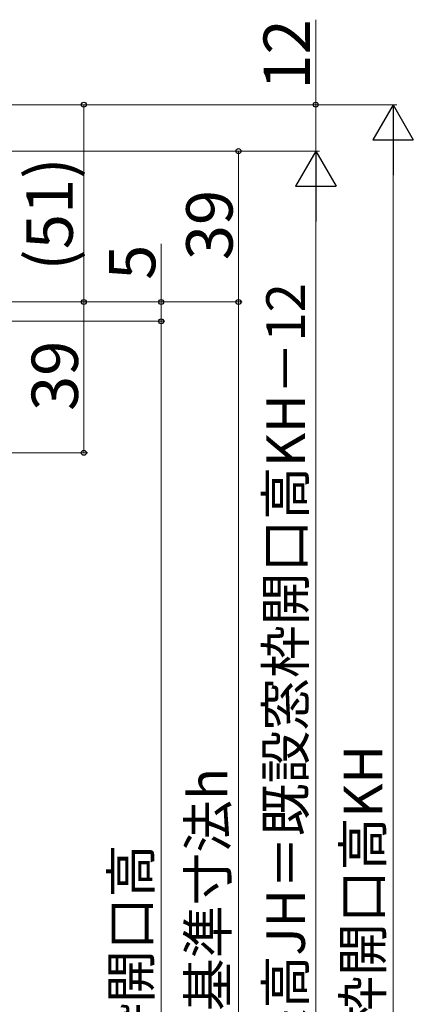
# Model space of a CAD drawing. Extents: x 0 to 1050, y 0 to 1582.
# Drawn here: x 372 to 474, y 904 to 1159 of the extents above; entities that cross this region are included whole.
import ezdxf

# ---------------------------------------------------------------- set-up
doc = ezdxf.new("R2010")
doc.units = 0
doc.layers.add('YKK_D', color=6, linetype='CONTINUOUS', lineweight=13)
doc.styles.add('text-b', font='txt')

msp = doc.modelspace()

# ---------------------------------------------------------------- linework, layer by layer
at = {"layer": 'YKK_D'}
for p, q in [((448.5, 1158.57), (448.5, 1136.58)), ((251.5, 1136.58), (449.5, 1136.58)), ((251.5, 1136.58), (469.5, 1136.58)), ((315, 1136.58), (389.5, 1136.58)), ((388.5, 1136.58), (388.5, 1085.58)), ((448.5, 1136.58), (448.5, 1124.58)), ((468.5, 1126.08), (468.5, 707.08)), ((296.5, 1124.58), (449.5, 1124.58)), ((296.5, 1124.58), (429.5, 1124.58)), ((296.5, 1124.58), (449.5, 1124.58)), ((428.5, 1124.58), (428.5, 1085.58)), ((448.5, 1114.08), (448.5, 707.08)), ((408.5, 1085.58), (408.5, 1100.63)), ((296.2, 1085.58), (429.5, 1085.58)), ((296.2, 1085.58), (429.5, 1085.58)), ((296.2, 1085.58), (389.5, 1085.58)), ((296.2, 1085.58), (409.5, 1085.58)), ((314.5, 1085.58), (389.5, 1085.58)), ((388.5, 1085.58), (388.5, 1046.58)), ((408.5, 1080.58), (408.5, 1085.58)), ((428.5, 1085.58), (428.5, 720.58)), ((259.5, 1080.58), (409.5, 1080.58)), ((259.5, 1080.58), (409.5, 1080.58)), ((408.5, 1080.58), (408.5, 720.58)), ((274.9, 1046.58), (389.5, 1046.58))]:
    msp.add_line(p, q, dxfattribs=at)
at = {"layer": 'YKK_D', "lineweight": -2}
for p, q in [((468.5, 1136.58), (463.25, 1127.49)), ((468.5, 1136.58), (473.75, 1127.49)), ((468.5, 1136.58), (468.5, 1118.39)), ((463.25, 1127.49), (473.75, 1127.49)), ((448.5, 1124.58), (443.25, 1115.48)), ((448.5, 1124.58), (453.75, 1115.48)), ((448.5, 1124.58), (448.5, 1106.39)), ((443.25, 1115.48), (453.75, 1115.48))]:
    msp.add_line(p, q, dxfattribs=at)
at = {"layer": 'YKK_D', "linetype": 'ByBlock', "lineweight": -2}
for centre, radius in [((388.5, 1136.58), 0.638), ((448.5, 1136.58), 0.638), ((428.5, 1124.58), 0.638), ((388.5, 1085.58), 0.638), ((388.5, 1085.58), 0.637), ((408.5, 1085.58), 0.638), ((428.5, 1085.58), 0.638), ((408.5, 1080.58), 0.637), ((408.5, 1080.58), 0.638), ((388.5, 1046.58), 0.637)]:
    msp.add_circle(centre, radius, dxfattribs=at)

# ---------------------------------------------------------------- texts
at = {"layer": 'YKK_D', "style": 'text-b'}
for s, height, p in [('12', 12, (447, 1140.5)), ('(51)', 12, (385.64, 1093.69)), ('39', 12, (427, 1096.39)), ('5', 12, (407, 1091.29)), ('新設窓H＝ジョイント枠出来高JH＝既設窓枠開口高KH－12', 10, (445.7, 729.27)), ('39', 12, (387, 1057.39)), ('既設窓枠開口高KH', 10, (465.7, 856.75)), ('新設窓内法基準寸法h', 10, (425.64, 834.02)), ('新設窓枠開口高', 10, (405.7, 849.78))]:
    msp.add_text(s, height=height, rotation=90, dxfattribs=at).set_placement(p)

doc.saveas('drawing.dxf')
